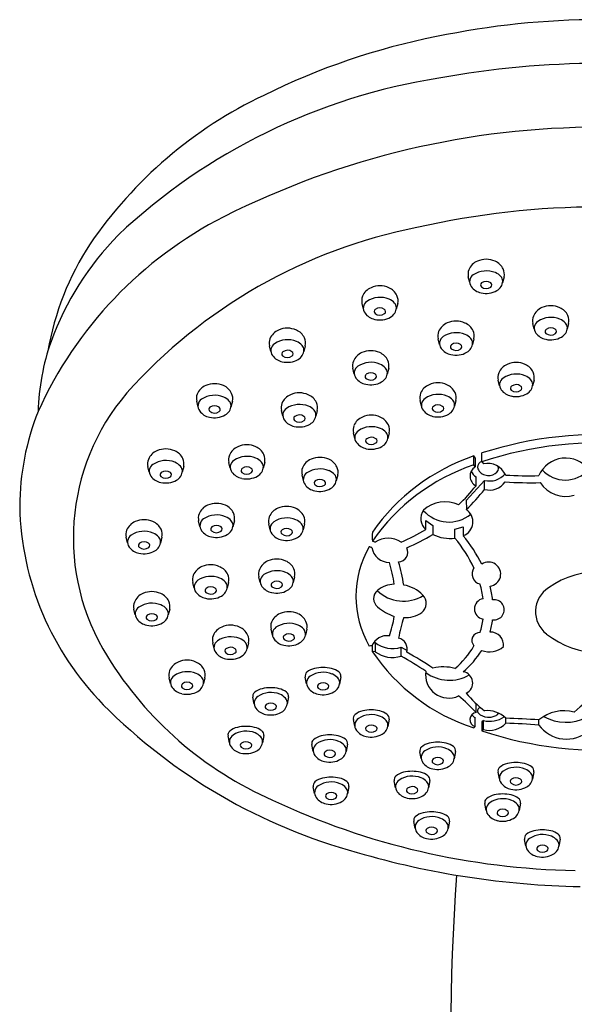
# Model space of a CAD drawing. Units: millimetres. Extents: x 4121.6 to 4138.6, y 207.5 to 236.4.
# Drawn here: x 4133.7 to 4136, y 232.3 to 236.4 of the extents above; entities that cross this region are included whole.
import ezdxf

# ---------------------------------------------------------------- set-up
doc = ezdxf.new("R2010")
doc.units = ezdxf.units.MM
doc.header["$LTSCALE"] = 0.64311
doc.header["$MEASUREMENT"] = 0
doc.layers.get('0').update_dxf_attribs({"color": 255, "linetype": 'CONTINUOUS'})

msp = doc.modelspace()

# ---------------------------------------------------------------- linework, layer by layer
for p, q in [((4135.6079, 235.3361), (4135.6023, 235.3598)), ((4135.7505, 235.3598), (4135.7445, 235.3358)), ((4135.1672, 235.2261), (4135.1616, 235.2498)), ((4135.3098, 235.2498), (4135.3038, 235.2258)), ((4135.8756, 235.1434), (4135.87, 235.1671)), ((4136.0182, 235.1671), (4136.0122, 235.1431)), ((4135.4829, 235.0799), (4135.4773, 235.1036)), ((4135.6256, 235.1036), (4135.6195, 235.0796)), ((4134.7838, 235.0505), (4134.7782, 235.0741)), ((4134.9265, 235.0741), (4134.9204, 235.0501)), ((4135.1295, 234.9569), (4135.1239, 234.9806)), ((4135.2722, 234.9806), (4135.2661, 234.9566)), ((4135.732, 234.9082), (4135.7264, 234.9318)), ((4135.8746, 234.9318), (4135.8686, 234.9078)), ((4134.4819, 234.8202), (4134.4763, 234.8439)), ((4134.6245, 234.8439), (4134.6185, 234.8199)), ((4135.408, 234.8238), (4135.4024, 234.8475)), ((4135.5507, 234.8475), (4135.5446, 234.8235)), ((4134.8333, 234.7822), (4134.8277, 234.8059)), ((4134.976, 234.8059), (4134.9699, 234.7819)), ((4135.1315, 234.6897), (4135.1259, 234.7134)), ((4135.2742, 234.7134), (4135.2681, 234.6894)), ((4135.6247, 234.58), (4135.6247, 234.617)), ((4134.2797, 234.5497), (4134.2741, 234.5734)), ((4134.4224, 234.5734), (4134.4163, 234.5494)), ((4134.6155, 234.5667), (4134.6099, 234.5904)), ((4134.7582, 234.5904), (4134.7521, 234.5664)), ((4135.6308, 234.5719), (4135.6247, 234.58)), ((4134.9185, 234.5148), (4134.9129, 234.5385)), ((4135.0612, 234.5385), (4135.0551, 234.5145)), ((4135.6342, 234.4934), (4135.6342, 234.5304)), ((4135.6695, 234.5157), (4135.5935, 234.4322)), ((4135.6695, 234.4787), (4135.6695, 234.5157)), ((4135.5935, 234.4322), (4135.5942, 234.3959)), ((4134.4899, 234.324), (4134.4843, 234.3477)), ((4134.6326, 234.3477), (4134.6265, 234.3237)), ((4134.7807, 234.3114), (4134.775, 234.335)), ((4134.9233, 234.335), (4134.9173, 234.3111)), ((4135.4267, 234.3125), (4135.4267, 234.3495)), ((4135.4267, 234.3495), (4135.4557, 234.3286)), ((4135.4557, 234.3286), (4135.4557, 234.2916)), ((4135.5469, 234.3133), (4135.5815, 234.3235)), ((4135.5815, 234.3235), (4135.5815, 234.2866)), ((4135.547, 234.2763), (4135.5469, 234.3133)), ((4134.1896, 234.2562), (4134.184, 234.2799)), ((4134.3322, 234.2799), (4134.3262, 234.2559)), ((4134.4659, 234.0692), (4134.4603, 234.0929)), ((4134.6086, 234.0929), (4134.6025, 234.0689)), ((4134.7398, 234.0928), (4134.7342, 234.1164)), ((4134.8824, 234.1164), (4134.8764, 234.0924)), ((4134.2218, 233.9579), (4134.2162, 233.9816)), ((4134.3644, 233.9816), (4134.3584, 233.9576)), ((4134.7901, 233.8744), (4134.7845, 233.8981)), ((4134.9328, 233.8981), (4134.9267, 233.8741)), ((4134.5483, 233.8186), (4134.5426, 233.8423)), ((4134.6909, 233.8423), (4134.6849, 233.8183)), ((4135.2045, 233.8053), (4135.2045, 233.8337)), ((4135.21, 233.843), (4135.2161, 233.8437)), ((4135.2161, 233.8437), (4135.2161, 233.8053)), ((4135.3235, 233.8237), (4135.3484, 233.8098)), ((4135.3235, 233.7867), (4135.3235, 233.8237)), ((4134.3678, 233.6736), (4134.3622, 233.6973)), ((4134.5104, 233.6973), (4134.5044, 233.6733)), ((4134.9319, 233.6715), (4134.9263, 233.7003)), ((4135.0741, 233.7016), (4135.0685, 233.6712)), ((4134.7148, 233.5875), (4134.7092, 233.6163)), ((4134.8571, 233.6176), (4134.8514, 233.5872)), ((4135.6342, 233.5532), (4135.6342, 233.5902)), ((4135.1316, 233.4958), (4135.126, 233.5246)), ((4135.2738, 233.5259), (4135.2682, 233.4955)), ((4135.6308, 233.4949), (4135.6308, 233.5319)), ((4135.6649, 233.5195), (4135.6588, 233.5142)), ((4135.6588, 233.5142), (4135.6588, 233.4771)), ((4135.6649, 233.4825), (4135.6649, 233.5195)), ((4135.7572, 233.5084), (4135.7578, 233.5295)), ((4135.8949, 233.5012), (4135.8949, 233.5222)), ((4134.6121, 233.4272), (4134.6065, 233.4559)), ((4134.7544, 233.4572), (4134.7487, 233.4269)), ((4134.9593, 233.3919), (4134.9537, 233.4206)), ((4135.1016, 233.4219), (4135.0959, 233.3916)), ((4135.4073, 233.3617), (4135.4017, 233.3904)), ((4135.5496, 233.3917), (4135.5439, 233.3614)), ((4135.7314, 233.2774), (4135.7258, 233.3061)), ((4135.8737, 233.3074), (4135.868, 233.277)), ((4135.3008, 233.2408), (4135.2952, 233.2696)), ((4135.443, 233.2709), (4135.4374, 233.2405)), ((4134.9653, 233.2167), (4134.9597, 233.2454)), ((4135.1075, 233.2467), (4135.1019, 233.2164)), ((4135.6764, 233.1469), (4135.6708, 233.1756)), ((4135.8186, 233.1769), (4135.813, 233.1466)), ((4135.3819, 233.0727), (4135.3763, 233.1014)), ((4135.5242, 233.1027), (4135.5185, 233.0724)), ((4135.841, 232.9984), (4135.8354, 233.0271)), ((4135.9833, 233.0284), (4135.9776, 232.9981))]:
    msp.add_line(p, q)
for centre, radius, start, end in [((4136.1466, 233.1416), 3.2849, 78.1252, 101.8748), ((4136.0222, 233.5585), 2.8516, 101.1531, 116.4006), ((4136.1466, 232.6), 3.6452, 79.4691, 100.5312), ((4135.8665, 233.7113), 2.5025, 98.8764, 133.2695), ((4135.534, 234.4735), 1.8152, 115.4396, 145.6976), ((4136.1466, 232.5295), 3.451, 63.1712, 116.8288), ((4136.1466, 232.2548), 3.3951, 77.0988, 102.9012), ((4135.355, 234.1069), 1.6861, 117.0187, 155.6752), ((4135.8099, 233.4291), 2.1762, 101.1632, 138.2412), ((4135.0329, 234.6684), 1.2352, 135.547, 159.9501), ((4135.0409, 234.8421), 1.2005, 146.9689, 169.9041), ((4135.6652, 235.3641), 0.066, 112.6864, 157.6224), ((4135.6764, 235.3418), 0.0909, 65.9191, 113.776), ((4135.6869, 235.3632), 0.0671, 26.2399, 66.6785), ((4135.6512, 235.3714), 0.0503, 159.2316, 193.3217), ((4135.6771, 235.2869), 0.0978, 67.666, 123.7543), ((4135.6992, 235.3712), 0.0526, 347.4942, 24.3003), ((4135.6412, 235.3402), 0.0336, 123.2821, 218.1467), ((4135.6897, 235.3183), 0.0641, 41.6324, 67.4018), ((4135.7128, 235.3399), 0.0325, 4.1256, 40.2321), ((4135.2245, 235.2541), 0.066, 112.6864, 157.6224), ((4135.2357, 235.2318), 0.0909, 65.9191, 113.776), ((4135.2462, 235.2532), 0.0671, 26.2399, 66.6785), ((4135.6683, 235.3591), 0.0666, 216.5327, 258.6637), ((4135.6635, 235.3262), 0.0107, 124.987, 227.5575), ((4135.6761, 235.3818), 0.0904, 256.6496, 299.6728), ((4135.6765, 235.3436), 0.0324, 231.3819, 306.4573), ((4135.6764, 235.308), 0.033, 55.3605, 125.3007), ((4135.6893, 235.3261), 0.0108, 306.8404, 56.85), ((4135.699, 235.3439), 0.0462, 298.1913, 357.8254), ((4135.2105, 235.2614), 0.0503, 159.2316, 193.3217), ((4135.2364, 235.1769), 0.0978, 67.666, 123.7543), ((4135.249, 235.2083), 0.0641, 41.6324, 67.4018), ((4135.2585, 235.2612), 0.0526, 347.4942, 24.3003), ((4135.2005, 235.2302), 0.0336, 123.2821, 218.1467), ((4135.2228, 235.2161), 0.0107, 124.987, 227.5575), ((4135.2357, 235.198), 0.033, 55.3605, 125.3007), ((4135.2486, 235.2161), 0.0108, 306.8404, 56.85), ((4135.2583, 235.2339), 0.0462, 298.1913, 357.8254), ((4135.2721, 235.2298), 0.0325, 4.1256, 40.2321), ((4135.9329, 235.1714), 0.066, 112.6864, 157.6224), ((4135.9441, 235.1491), 0.0909, 65.9191, 113.776), ((4135.9546, 235.1704), 0.0671, 26.2399, 66.6785), ((4135.2276, 235.2491), 0.0666, 216.5327, 258.6637), ((4135.2354, 235.2717), 0.0904, 256.6496, 299.6728), ((4135.2358, 235.2336), 0.0324, 231.3819, 306.4573), ((4135.9189, 235.1787), 0.0503, 159.2316, 193.3217), ((4135.9448, 235.0942), 0.0978, 67.666, 123.7543), ((4135.9574, 235.1255), 0.0641, 41.6324, 67.4018), ((4135.9669, 235.1784), 0.0526, 347.4942, 24.3003), ((4134.8411, 235.0784), 0.066, 112.6864, 157.6224), ((4134.8523, 235.0562), 0.0909, 65.9191, 113.776), ((4134.8628, 235.0775), 0.0671, 26.2399, 66.6785), ((4135.5403, 235.1079), 0.066, 112.6864, 157.6224), ((4135.5514, 235.0856), 0.0909, 65.9191, 113.776), ((4135.562, 235.1069), 0.0671, 26.2399, 66.6785), ((4135.9089, 235.1474), 0.0336, 123.2821, 218.1467), ((4135.9312, 235.1334), 0.0107, 124.987, 227.5575), ((4135.9441, 235.1152), 0.033, 55.3605, 125.3007), ((4135.957, 235.1334), 0.0108, 306.8404, 56.85), ((4135.9667, 235.1512), 0.0462, 298.1913, 357.8254), ((4135.9805, 235.1471), 0.0325, 4.1256, 40.2321), ((4134.8272, 235.0857), 0.0503, 159.2316, 193.3217), ((4134.8531, 235.0013), 0.0978, 67.666, 123.7543), ((4134.8751, 235.0855), 0.0526, 347.4942, 24.3003), ((4135.5263, 235.1152), 0.0503, 159.2316, 193.3217), ((4135.5163, 235.084), 0.0336, 123.2821, 218.1467), ((4135.5522, 235.0307), 0.0978, 67.666, 123.7543), ((4135.5647, 235.062), 0.0641, 41.6324, 67.4018), ((4135.5878, 235.0836), 0.0325, 4.1256, 40.2321), ((4135.5742, 235.115), 0.0526, 347.4942, 24.3003), ((4135.936, 235.1663), 0.0666, 216.5327, 258.6637), ((4135.9438, 235.189), 0.0904, 256.6496, 299.6728), ((4135.9442, 235.1508), 0.0324, 231.3819, 306.4573), ((4134.7826, 234.7724), 0.9645, 160.6554, 178.2751), ((4134.8171, 235.0545), 0.0336, 123.2821, 218.1467), ((4134.8656, 235.0326), 0.0641, 41.6324, 67.4018), ((4134.8887, 235.0542), 0.0325, 4.1256, 40.2321), ((4135.5433, 235.1028), 0.0666, 216.5327, 258.6637), ((4135.5385, 235.0699), 0.0107, 124.987, 227.5575), ((4135.5516, 235.0873), 0.0324, 231.3819, 306.4573), ((4135.5515, 235.0518), 0.033, 55.3605, 125.3007), ((4135.5644, 235.0699), 0.0108, 306.8404, 56.85), ((4135.574, 235.0877), 0.0462, 298.1913, 357.8254), ((4134.8442, 235.0734), 0.0666, 216.5327, 258.6637), ((4134.8394, 235.0405), 0.0107, 124.987, 227.5575), ((4134.852, 235.0961), 0.0904, 256.6496, 299.6728), ((4134.8524, 235.0579), 0.0324, 231.3819, 306.4573), ((4134.8524, 235.0223), 0.033, 55.3605, 125.3007), ((4134.8652, 235.0404), 0.0108, 306.8404, 56.85), ((4134.8749, 235.0583), 0.0462, 298.1913, 357.8254), ((4135.1868, 234.9849), 0.066, 112.6864, 157.6224), ((4135.198, 234.9626), 0.0909, 65.9191, 113.776), ((4135.2085, 234.984), 0.0671, 26.2399, 66.6785), ((4135.5511, 235.1255), 0.0904, 256.6496, 299.6728), ((4135.1729, 234.9922), 0.0503, 159.2316, 193.3217), ((4135.1628, 234.961), 0.0336, 123.2821, 218.1467), ((4135.1988, 234.9077), 0.0978, 67.666, 123.7543), ((4135.2113, 234.9391), 0.0641, 41.6324, 67.4018), ((4135.2344, 234.9606), 0.0325, 4.1256, 40.2321), ((4135.2208, 234.992), 0.0526, 347.4942, 24.3003), ((4135.7893, 234.9362), 0.066, 112.6864, 157.6224), ((4135.8005, 234.9139), 0.0909, 65.9191, 113.776), ((4135.811, 234.9352), 0.0671, 26.2399, 66.6785), ((4135.1899, 234.9799), 0.0666, 216.5327, 258.6637), ((4135.1851, 234.9469), 0.0107, 124.987, 227.5575), ((4135.1981, 234.9644), 0.0324, 231.3819, 306.4573), ((4135.1981, 234.9288), 0.033, 55.3605, 125.3007), ((4135.2109, 234.9469), 0.0108, 306.8404, 56.85), ((4135.2206, 234.9647), 0.0462, 298.1913, 357.8254), ((4135.7753, 234.9434), 0.0503, 159.2316, 193.3217), ((4135.7653, 234.9122), 0.0336, 123.2821, 218.1467), ((4135.8012, 234.859), 0.0978, 67.666, 123.7543), ((4135.8138, 234.8903), 0.0641, 41.6324, 67.4018), ((4135.8233, 234.9432), 0.0526, 347.4942, 24.3003), ((4134.5392, 234.8482), 0.066, 112.6864, 157.6224), ((4134.5504, 234.8259), 0.0909, 65.9191, 113.776), ((4134.5609, 234.8472), 0.0671, 26.2399, 66.6785), ((4135.1977, 235.0025), 0.0904, 256.6496, 299.6728), ((4135.4653, 234.8518), 0.066, 112.6864, 157.6224), ((4135.4765, 234.8295), 0.0909, 65.9191, 113.776), ((4135.487, 234.8509), 0.0671, 26.2399, 66.6785), ((4135.7876, 234.8982), 0.0107, 124.987, 227.5575), ((4135.8005, 234.88), 0.033, 55.3605, 125.3007), ((4135.8134, 234.8981), 0.0108, 306.8404, 56.85), ((4135.8231, 234.916), 0.0462, 298.1913, 357.8254), ((4135.8368, 234.9119), 0.0325, 4.1256, 40.2321), ((4134.891, 234.2775), 0.926, 139.5353, 212.0957), ((4134.5252, 234.8554), 0.0503, 159.2316, 193.3217), ((4134.5511, 234.771), 0.0978, 67.666, 123.7543), ((4134.5637, 234.8023), 0.0641, 41.6324, 67.4018), ((4134.5732, 234.8552), 0.0526, 347.4942, 24.3003), ((4134.8907, 234.8102), 0.066, 112.6864, 157.6224), ((4134.9019, 234.7879), 0.0909, 65.9191, 113.776), ((4134.9124, 234.8092), 0.0671, 26.2399, 66.6785), ((4135.4514, 234.8591), 0.0503, 159.2316, 193.3217), ((4135.4414, 234.8279), 0.0336, 123.2821, 218.1467), ((4135.4773, 234.7746), 0.0978, 67.666, 123.7543), ((4135.4898, 234.806), 0.0641, 41.6324, 67.4018), ((4135.4993, 234.8589), 0.0526, 347.4942, 24.3003), ((4135.7924, 234.9311), 0.0666, 216.5327, 258.6637), ((4135.8002, 234.9538), 0.0904, 256.6496, 299.6728), ((4135.8006, 234.9156), 0.0324, 231.3819, 306.4573), ((4134.5152, 234.8242), 0.0336, 123.2821, 218.1467), ((4134.5375, 234.8102), 0.0107, 124.987, 227.5575), ((4134.5504, 234.792), 0.033, 55.3605, 125.3007), ((4134.5633, 234.8102), 0.0108, 306.8404, 56.85), ((4134.573, 234.828), 0.0462, 298.1913, 357.8254), ((4134.5868, 234.8239), 0.0325, 4.1256, 40.2321), ((4134.8767, 234.8175), 0.0503, 159.2316, 193.3217), ((4134.8667, 234.7863), 0.0336, 123.2821, 218.1467), ((4134.9026, 234.733), 0.0978, 67.666, 123.7543), ((4134.9152, 234.7643), 0.0641, 41.6324, 67.4018), ((4134.9247, 234.8173), 0.0526, 347.4942, 24.3003), ((4135.4636, 234.8138), 0.0107, 124.987, 227.5575), ((4135.4766, 234.7957), 0.033, 55.3605, 125.3007), ((4135.4894, 234.8138), 0.0108, 306.8404, 56.85), ((4135.4991, 234.8316), 0.0462, 298.1913, 357.8254), ((4135.5129, 234.8275), 0.0325, 4.1256, 40.2321), ((4134.8272, 234.4028), 1.0845, 158.4323, 179.7518), ((4134.5423, 234.8431), 0.0666, 216.5327, 258.6637), ((4134.5501, 234.8658), 0.0904, 256.6496, 299.6728), ((4134.5505, 234.8276), 0.0324, 231.3819, 306.4573), ((4134.889, 234.7722), 0.0107, 124.987, 227.5575), ((4134.9019, 234.7541), 0.033, 55.3605, 125.3007), ((4134.9148, 234.7722), 0.0108, 306.8404, 56.85), ((4134.9245, 234.79), 0.0462, 298.1913, 357.8254), ((4134.9382, 234.7859), 0.0325, 4.1256, 40.2321), ((4135.1889, 234.7177), 0.066, 112.6864, 157.6224), ((4135.2001, 234.6954), 0.0909, 65.9191, 113.776), ((4135.2106, 234.7167), 0.0671, 26.2399, 66.6785), ((4135.4684, 234.8468), 0.0666, 216.5327, 258.6637), ((4135.4762, 234.8694), 0.0904, 256.6496, 299.6728), ((4135.4766, 234.8313), 0.0324, 231.3819, 306.4573), ((4134.8938, 234.8051), 0.0666, 216.5327, 258.6637), ((4134.9015, 234.8278), 0.0904, 256.6496, 299.6728), ((4134.902, 234.7896), 0.0324, 231.3819, 306.4573), ((4135.1749, 234.7249), 0.0503, 159.2316, 193.3217), ((4135.2008, 234.6405), 0.0978, 67.666, 123.7543), ((4135.2134, 234.6718), 0.0641, 41.6324, 67.4018), ((4135.2228, 234.7247), 0.0526, 347.4942, 24.3003), ((4135.1649, 234.6937), 0.0336, 123.2821, 218.1467), ((4135.2001, 234.6615), 0.033, 55.3605, 125.3007), ((4135.2227, 234.6975), 0.0462, 298.1913, 357.8254), ((4135.2364, 234.6934), 0.0325, 4.1256, 40.2321), ((4136.1448, 233.1175), 1.5882, 84.3013, 107.8198), ((4134.6728, 234.5947), 0.066, 112.6864, 157.6224), ((4134.684, 234.5724), 0.0909, 65.9191, 113.776), ((4134.6945, 234.5937), 0.0671, 26.2399, 66.6785), ((4135.192, 234.7126), 0.0666, 216.5327, 258.6637), ((4135.1872, 234.6797), 0.0107, 124.987, 227.5575), ((4135.1997, 234.7353), 0.0904, 256.6496, 299.6728), ((4135.2002, 234.6971), 0.0324, 231.3819, 306.4573), ((4135.213, 234.6797), 0.0108, 306.8404, 56.85), ((4136.144, 233.1466), 1.5251, 84.0352, 108.5541), ((4134.3371, 234.5777), 0.066, 112.6864, 157.6224), ((4134.3483, 234.5554), 0.0909, 65.9191, 113.776), ((4134.3588, 234.5768), 0.0671, 26.2399, 66.6785), ((4134.6589, 234.602), 0.0503, 159.2316, 193.3217), ((4134.6848, 234.5175), 0.0978, 67.666, 123.7543), ((4134.6973, 234.5489), 0.0641, 41.6324, 67.4018), ((4134.7068, 234.6018), 0.0526, 347.4942, 24.3003), ((4134.987, 234.5205), 0.0909, 65.9191, 113.776), ((4135.8986, 233.8152), 0.8473, 108.8583, 144.9953), ((4134.6904, 233.9003), 1.1775, 37.0014, 37.4955), ((4136.3183, 234.5904), 0.6877, 178.4569, 181.5431), ((4129.9502, 234.6202), 5.7086, 359.722, 0.0929), ((4136.0052, 234.4886), 0.1199, 35.6968, 156.9896), ((4134.3231, 234.585), 0.0503, 159.2316, 193.3217), ((4134.3131, 234.5538), 0.0336, 123.2821, 218.1467), ((4134.349, 234.5005), 0.0978, 67.666, 123.7543), ((4134.3615, 234.5319), 0.0641, 41.6324, 67.4018), ((4134.3846, 234.5535), 0.0325, 4.1256, 40.2321), ((4134.371, 234.5848), 0.0526, 347.4942, 24.3003), ((4134.6489, 234.5708), 0.0336, 123.2821, 218.1467), ((4134.6841, 234.5386), 0.033, 55.3605, 125.3007), ((4134.7066, 234.5745), 0.0462, 298.1913, 357.8254), ((4134.7204, 234.5704), 0.0325, 4.1256, 40.2321), ((4134.9618, 234.5501), 0.0503, 159.2316, 193.3217), ((4134.9758, 234.5428), 0.066, 112.6864, 157.6224), ((4134.9975, 234.5419), 0.0671, 26.2399, 66.6785), ((4135.0098, 234.5499), 0.0526, 347.4942, 24.3003), ((4135.8912, 233.788), 0.8356, 108.5973, 145.2563), ((4135.6541, 234.5336), 0.0448, 121.2305, 243.675), ((4135.6682, 234.5688), 0.0276, 110.1426, 176.9333), ((4135.6779, 234.5757), 0.0377, 188.2945, 259.8607), ((4136.8916, 235.5239), 1.5452, 217.0711, 217.4511), ((4135.6822, 234.5036), 0.0825, 24.7346, 102.1074), ((4135.7019, 234.5659), 0.0253, 299.153, 17.6362), ((4134.3401, 234.5727), 0.0666, 216.5327, 258.6637), ((4134.3354, 234.5398), 0.0107, 124.987, 227.5575), ((4134.3484, 234.5572), 0.0324, 231.3819, 306.4573), ((4134.3483, 234.5216), 0.033, 55.3605, 125.3007), ((4134.3612, 234.5397), 0.0108, 306.8404, 56.85), ((4134.3709, 234.5575), 0.0462, 298.1913, 357.8254), ((4134.6759, 234.5897), 0.0666, 216.5327, 258.6637), ((4134.6711, 234.5567), 0.0107, 124.987, 227.5575), ((4134.6837, 234.6123), 0.0904, 256.6496, 299.6728), ((4134.6841, 234.5741), 0.0324, 231.3819, 306.4573), ((4134.6969, 234.5567), 0.0108, 306.8404, 56.85), ((4134.9518, 234.5189), 0.0336, 123.2821, 218.1467), ((4134.9878, 234.4656), 0.0978, 67.666, 123.7543), ((4135.0003, 234.497), 0.0641, 41.6324, 67.4018), ((4135.0234, 234.5186), 0.0325, 4.1256, 40.2321), ((4135.6691, 234.5822), 0.0625, 207.6276, 236.0164), ((4135.6897, 234.5992), 0.0859, 256.3831, 319.2211), ((4135.6868, 234.5907), 0.0544, 253.4863, 300.3281), ((4135.8525, 235.902), 1.3672, 266.0045, 271.777), ((4136.0041, 234.6459), 0.1285, 222.0809, 318.8596), ((4134.3479, 234.5954), 0.0904, 256.6496, 299.6728), ((4134.9789, 234.5378), 0.0666, 216.5327, 258.6637), ((4134.9741, 234.5048), 0.0107, 124.987, 227.5575), ((4134.9871, 234.5223), 0.0324, 231.3819, 306.4573), ((4134.987, 234.4867), 0.033, 55.3605, 125.3007), ((4134.9999, 234.5048), 0.0108, 306.8404, 56.85), ((4135.0096, 234.5226), 0.0462, 298.1913, 357.8254), ((4135.078, 234.9278), 0.7057, 313.3253, 322.0087), ((4135.6908, 234.5527), 0.077, 253.8991, 326.1142), ((4135.8556, 235.9116), 1.4055, 265.8859, 271.8082), ((4136.0058, 234.5746), 0.1257, 212.6402, 286.551), ((4134.9867, 234.5604), 0.0904, 256.6496, 299.6728), ((4135.0991, 234.9215), 0.7221, 313.2169, 322.1773), ((4134.9538, 234.4342), 1.2115, 181.2636, 224.4645), ((4134.5472, 234.352), 0.066, 112.6864, 157.6224), ((4134.5584, 234.3297), 0.0909, 65.9191, 113.776), ((4134.5689, 234.351), 0.0671, 26.2399, 66.6785), ((4134.8492, 234.3171), 0.0909, 65.9191, 113.776), ((4135.5055, 234.2977), 0.1298, 64.0503, 133.1984), ((4134.5333, 234.3593), 0.0503, 159.2316, 193.3217), ((4134.5592, 234.2748), 0.0978, 67.666, 123.7543), ((4134.5717, 234.3061), 0.0641, 41.6324, 67.4018), ((4134.5812, 234.359), 0.0526, 347.4942, 24.3003), ((4134.824, 234.3466), 0.0503, 159.2316, 193.3217), ((4134.838, 234.3394), 0.066, 112.6864, 157.6224), ((4134.8597, 234.3384), 0.0671, 26.2399, 66.6785), ((4134.872, 234.3464), 0.0526, 347.4942, 24.3003), ((4135.4626, 234.3574), 0.0577, 142.8472, 231.688), ((4135.522, 234.4853), 0.1422, 221.5704, 309.5809), ((4135.5606, 234.3439), 0.061, 289.9945, 57.3537), ((4134.2469, 234.2842), 0.066, 112.6864, 157.6224), ((4134.2581, 234.2619), 0.0909, 65.9191, 113.776), ((4134.2686, 234.2832), 0.0671, 26.2399, 66.6785), ((4134.5233, 234.328), 0.0336, 123.2821, 218.1467), ((4134.5455, 234.314), 0.0107, 124.987, 227.5575), ((4134.5585, 234.2958), 0.033, 55.3605, 125.3007), ((4134.5713, 234.314), 0.0108, 306.8404, 56.85), ((4134.581, 234.3318), 0.0462, 298.1913, 357.8254), ((4134.5948, 234.3277), 0.0325, 4.1256, 40.2321), ((4134.814, 234.3154), 0.0336, 123.2821, 218.1467), ((4134.8499, 234.2622), 0.0978, 67.666, 123.7543), ((4134.8625, 234.2935), 0.0641, 41.6324, 67.4018), ((4134.8855, 234.3151), 0.0325, 4.1256, 40.2321), ((4134.2329, 234.2915), 0.0503, 159.2316, 193.3217), ((4134.2229, 234.2602), 0.0336, 123.2821, 218.1467), ((4134.2588, 234.207), 0.0978, 67.666, 123.7543), ((4134.2714, 234.2383), 0.0641, 41.6324, 67.4018), ((4134.2809, 234.2913), 0.0526, 347.4942, 24.3003), ((4134.5503, 234.3469), 0.0666, 216.5327, 258.6637), ((4134.5581, 234.3696), 0.0904, 256.6496, 299.6728), ((4134.5585, 234.3314), 0.0324, 231.3819, 306.4573), ((4134.8411, 234.3343), 0.0666, 216.5327, 258.6637), ((4134.8363, 234.3014), 0.0107, 124.987, 227.5575), ((4134.8493, 234.3188), 0.0324, 231.3819, 306.4573), ((4134.8492, 234.2832), 0.033, 55.3605, 125.3007), ((4134.8621, 234.3013), 0.0108, 306.8404, 56.85), ((4134.8718, 234.3192), 0.0462, 298.1913, 357.8254), ((4135.9029, 234.2827), 0.6986, 178.4809, 181.5191), ((4134.9229, 235.1802), 1.0037, 293.5234, 300.1371), ((4134.9838, 235.084), 0.9222, 293.1872, 300.7747), ((4135.5258, 234.4302), 0.1553, 243.1394, 277.805), ((4135.1012, 233.8916), 0.6218, 26.4166, 39.4336), ((4134.2452, 234.2462), 0.0107, 124.987, 227.5575), ((4134.2581, 234.228), 0.033, 55.3605, 125.3007), ((4134.271, 234.2462), 0.0108, 306.8404, 56.85), ((4134.2807, 234.264), 0.0462, 298.1913, 357.8254), ((4134.2945, 234.2599), 0.0325, 4.1256, 40.2321), ((4134.8489, 234.357), 0.0904, 256.6496, 299.6728), ((4135.5515, 234.0348), 0.4152, 150.2402, 209.7579), ((-9681.8766, -39494.6773), 42063.0277, 70.82314505, 70.82316171), ((144879.7596, 404924.1371), 428465.7781, 250.823156751, 250.823158386), ((4135.2695, 234.1763), 0.0995, 57.1486, 122.5007), ((4135.0919, 233.8995), 0.5908, 25.3523, 39.624), ((4134.25, 234.2791), 0.0666, 216.5327, 258.6637), ((4134.2578, 234.3018), 0.0904, 256.6496, 299.6728), ((4134.2582, 234.2636), 0.0324, 231.3819, 306.4573), ((4135.2745, 234.2486), 0.0729, 189.2364, 270.3094), ((4135.3113, 234.2179), 0.0401, 272.767, 27.2496), ((4134.5344, 234.0749), 0.0909, 65.9191, 113.776), ((4134.7971, 234.1208), 0.066, 112.6864, 157.6224), ((4134.8083, 234.0985), 0.0909, 65.9191, 113.776), ((4134.8188, 234.1198), 0.0671, 26.2399, 66.6785), ((4134.7253, 234.0048), 0.5756, 7.9931, 17.2692), ((4134.746, 234.0008), 0.5942, 7.8489, 17.3393), ((4135.6865, 234.1271), 0.05, 276.8076, 124.5172), ((4134.5093, 234.1045), 0.0503, 159.2316, 193.3217), ((4134.5233, 234.0972), 0.066, 112.6864, 157.6224), ((4134.545, 234.0962), 0.0671, 26.2399, 66.6785), ((4134.5572, 234.1043), 0.0526, 347.4942, 24.3003), ((4134.7831, 234.128), 0.0503, 159.2316, 193.3217), ((4134.7731, 234.0968), 0.0336, 123.2821, 218.1467), ((4134.809, 234.0436), 0.0978, 67.666, 123.7543), ((4134.8216, 234.0749), 0.0641, 41.6324, 67.4018), ((4134.8311, 234.1278), 0.0526, 347.4942, 24.3003), ((4135.6605, 234.1277), 0.0427, 144.4398, 256.9206), ((4136.1441, 233.7742), 0.3627, 49.7812, 125.2514), ((4134.4993, 234.0733), 0.0336, 123.2821, 218.1467), ((4134.5352, 234.02), 0.0978, 67.666, 123.7543), ((4134.5477, 234.0513), 0.0641, 41.6324, 67.4018), ((4134.5708, 234.0729), 0.0325, 4.1256, 40.2321), ((4134.7954, 234.0828), 0.0107, 124.987, 227.5575), ((4134.8083, 234.0646), 0.033, 55.3605, 125.3007), ((4134.8212, 234.0827), 0.0108, 306.8404, 56.85), ((4134.8309, 234.1006), 0.0462, 298.1913, 357.8254), ((4134.8447, 234.0965), 0.0325, 4.1256, 40.2321), ((4135.297, 233.9736), 0.1113, 90.8645, 129.7437), ((4135.3113, 233.9431), 0.1408, 43.3092, 80.4574), ((4135.2458, 233.9698), 0.4215, 7.4614, 16.0081), ((4135.2773, 233.9693), 0.4289, 6.8701, 14.6006), ((4134.2791, 233.9859), 0.066, 112.6864, 157.6224), ((4134.2903, 233.9636), 0.0909, 65.9191, 113.776), ((4134.3008, 233.9849), 0.0671, 26.2399, 66.6785), ((4134.5263, 234.0921), 0.0666, 216.5327, 258.6637), ((4134.5215, 234.0592), 0.0107, 124.987, 227.5575), ((4134.5341, 234.1148), 0.0904, 256.6496, 299.6728), ((4134.5346, 234.0766), 0.0324, 231.3819, 306.4573), ((4134.5345, 234.0411), 0.033, 55.3605, 125.3007), ((4134.5474, 234.0592), 0.0108, 306.8404, 56.85), ((4134.557, 234.077), 0.0462, 298.1913, 357.8254), ((4134.8002, 234.1157), 0.0666, 216.5327, 258.6637), ((4134.808, 234.1384), 0.0904, 256.6496, 299.6728), ((4134.8084, 234.1002), 0.0324, 231.3819, 306.4573), ((4135.2541, 234.0252), 0.0442, 129.7437, 230.7677), ((4135.3332, 234.1706), 0.1557, 226.0311, 301.743), ((4135.3803, 234.0057), 0.0477, 308.1005, 45.3747), ((4135.9984, 233.9717), 0.1175, 122.8312, 232.2766), ((4134.2651, 233.9932), 0.0503, 159.2316, 193.3217), ((4134.2911, 233.9087), 0.0978, 67.666, 123.7543), ((4134.3036, 233.94), 0.0641, 41.6324, 67.4018), ((4134.3131, 233.993), 0.0526, 347.4942, 24.3003), ((4135.6696, 233.9827), 0.0423, 98.0968, 261.9032), ((4135.7093, 233.9792), 0.0418, 261.5175, 98.4825), ((4134.2551, 233.9619), 0.0336, 123.2821, 218.1467), ((4134.2774, 233.9479), 0.0107, 124.987, 227.5575), ((4134.2903, 233.9297), 0.033, 55.3605, 125.3007), ((4134.3032, 233.9479), 0.0108, 306.8404, 56.85), ((4134.3129, 233.9657), 0.0462, 298.1913, 357.8254), ((4134.3267, 233.9616), 0.0325, 4.1256, 40.2321), ((4134.8474, 233.9024), 0.066, 112.6864, 157.6224), ((4134.8586, 233.8801), 0.0909, 65.9191, 113.776), ((4134.8691, 233.9014), 0.0671, 26.2399, 66.6785), ((4135.3742, 234.1723), 0.2342, 230.7677, 250.3008), ((4135.3413, 234.0648), 0.1183, 266.7575, 305.2772), ((4134.2822, 233.9808), 0.0666, 216.5327, 258.6637), ((4134.29, 234.0035), 0.0904, 256.6496, 299.6728), ((4134.2904, 233.9653), 0.0324, 231.3819, 306.4573), ((4134.6168, 233.8243), 0.0909, 65.9191, 113.776), ((4134.8335, 233.9097), 0.0503, 159.2316, 193.3217), ((4134.8594, 233.8252), 0.0978, 67.666, 123.7543), ((4134.8719, 233.8565), 0.0641, 41.6324, 67.4018), ((4134.8814, 233.9095), 0.0526, 347.4942, 24.3003), ((4134.8828, 234.0125), 0.4169, 340.1408, 351.6308), ((4135.8075, 233.7825), 0.5005, 160.8507, 170.925), ((4135.3673, 233.9796), 0.2989, 341.585, 352.5386), ((4135.3948, 233.9759), 0.3107, 343.3031, 352.9829), ((4134.6056, 233.8466), 0.066, 112.6864, 157.6224), ((4134.6273, 233.8457), 0.0671, 26.2399, 66.6785), ((4134.6396, 233.8537), 0.0526, 347.4942, 24.3003), ((4134.8235, 233.8784), 0.0336, 123.2821, 218.1467), ((4134.8457, 233.8644), 0.0107, 124.987, 227.5575), ((4134.8587, 233.8462), 0.033, 55.3605, 125.3007), ((4134.8715, 233.8644), 0.0108, 306.8404, 56.85), ((4134.8812, 233.8822), 0.0462, 298.1913, 357.8254), ((4134.895, 233.8781), 0.0325, 4.1256, 40.2321), ((4135.6503, 233.852), 0.0332, 89.075, 222.3651), ((4135.6948, 233.8329), 0.0538, 352.9489, 92.5585), ((4136.1503, 234.1616), 0.3607, 231.6568, 305.7905), ((4134.5916, 233.8539), 0.0503, 159.2316, 193.3217), ((4134.5816, 233.8227), 0.0336, 123.2821, 218.1467), ((4134.6175, 233.7694), 0.0978, 67.666, 123.7543), ((4134.6301, 233.8008), 0.0641, 41.6324, 67.4018), ((4134.6531, 233.8224), 0.0325, 4.1256, 40.2321), ((4134.8505, 233.8973), 0.0666, 216.5327, 258.6637), ((4134.8583, 233.92), 0.0904, 256.6496, 299.6728), ((4134.8587, 233.8818), 0.0324, 231.3819, 306.4573), ((4135.265, 233.8045), 0.0672, 81.4731, 158.1475), ((4135.2882, 233.9331), 0.1149, 231.093, 287.8774), ((4135.3031, 233.8167), 0.0459, 342.7526, 77.2257), ((4134.6087, 233.8416), 0.0666, 216.5327, 258.6637), ((4134.6039, 233.8087), 0.0107, 124.987, 227.5575), ((4134.6169, 233.8261), 0.0324, 231.3819, 306.4573), ((4134.6168, 233.7905), 0.033, 55.3605, 125.3007), ((4134.6297, 233.8086), 0.0108, 306.8404, 56.85), ((4134.6394, 233.8264), 0.0462, 298.1913, 357.8254), ((4135.2016, 233.76), 0.0695, 89.1615, 98.7463), ((4135.2103, 233.7797), 0.0263, 77.2999, 102.7001), ((4135.8738, 234.2584), 0.8082, 214.0976, 252.0464), ((4135.2881, 233.9016), 0.1202, 233.1974, 287.1293), ((4134.524, 232.3256), 1.6912, 56.5726, 60.8849), ((4135.3176, 234.0085), 0.3563, 310.0548, 329.8551), ((4135.3268, 234.0198), 0.3916, 310.5627, 327.7727), ((4135.6905, 233.8929), 0.0881, 248.4749, 310.8802), ((4135.3982, 234.5786), 1.5158, 211.5479, 246.367), ((4134.4251, 233.7016), 0.066, 112.6864, 157.6224), ((4134.4363, 233.6793), 0.0909, 65.9191, 113.776), ((4134.4468, 233.7007), 0.0671, 26.2399, 66.6785), ((4134.6165, 233.8643), 0.0904, 256.6496, 299.6728), ((4134.5303, 232.361), 1.6314, 56.6743, 60.9107), ((4134.4111, 233.7089), 0.0503, 159.2316, 193.3217), ((4134.437, 233.6244), 0.0978, 67.666, 123.7543), ((4134.4496, 233.6558), 0.0641, 41.6324, 67.4018), ((4134.4591, 233.7087), 0.0526, 347.4942, 24.3003), ((4134.9452, 233.7049), 0.0194, 129.1903, 193.6889), ((4134.9803, 233.6643), 0.0731, 102.287, 130.4326), ((4135.0011, 233.6223), 0.0978, 67.666, 123.7543), ((4135.0001, 233.5892), 0.1507, 76.519, 103.5658), ((4135.0203, 233.6644), 0.0729, 51.735, 78.1683), ((4135.0137, 233.6537), 0.0641, 41.6324, 67.4018), ((4135.053, 233.7043), 0.0213, 352.5648, 54.4569), ((4135.5209, 233.7084), 0.0955, 170.4705, 295.6701), ((4135.5232, 233.8511), 0.1642, 233.6706, 300.439), ((4135.499, 233.5616), 0.1807, 74.5976, 103.8614), ((4135.5735, 233.6759), 0.047, 295.2185, 80.2084), ((4134.4011, 233.6777), 0.0336, 123.2821, 218.1467), ((4134.4234, 233.6636), 0.0107, 124.987, 227.5575), ((4134.4363, 233.6455), 0.033, 55.3605, 125.3007), ((4134.4492, 233.6636), 0.0108, 306.8404, 56.85), ((4134.4589, 233.6814), 0.0462, 298.1913, 357.8254), ((4134.4727, 233.6774), 0.0325, 4.1256, 40.2321), ((4134.9652, 233.6756), 0.0336, 123.2821, 218.1467), ((4134.9875, 233.6616), 0.0107, 124.987, 227.5575), ((4135.0004, 233.6434), 0.033, 55.3605, 125.3007), ((4135.0133, 233.6615), 0.0108, 306.8404, 56.85), ((4135.023, 233.6793), 0.0462, 298.1913, 357.8254), ((4135.0368, 233.6753), 0.0325, 4.1256, 40.2321), ((4134.4282, 233.6966), 0.0666, 216.5327, 258.6637), ((4134.436, 233.7192), 0.0904, 256.6496, 299.6728), ((4134.4364, 233.6811), 0.0324, 231.3819, 306.4573), ((4134.7281, 233.6209), 0.0194, 129.1903, 193.6889), ((4134.7632, 233.5803), 0.0731, 102.287, 130.4326), ((4134.784, 233.5383), 0.0978, 67.666, 123.7543), ((4134.783, 233.5052), 0.1507, 76.519, 103.5658), ((4134.8032, 233.5804), 0.0729, 51.735, 78.1683), ((4134.7966, 233.5697), 0.0641, 41.6324, 67.4018), ((4134.8359, 233.6203), 0.0213, 352.5648, 54.4569), ((4134.9923, 233.6945), 0.0666, 216.5327, 258.6637), ((4135.0001, 233.7172), 0.0904, 256.6496, 299.6728), ((4135.0005, 233.679), 0.0324, 231.3819, 306.4573), ((4135.953, 233.9325), 0.4676, 219.7672, 232.6768), ((4136.5257, 233.0244), 0.7181, 121.9801, 132.393), ((4134.7481, 233.5916), 0.0336, 123.2821, 218.1467), ((4134.7833, 233.5594), 0.033, 55.3605, 125.3007), ((4134.8059, 233.5953), 0.0462, 298.1913, 357.8254), ((4134.8197, 233.5912), 0.0325, 4.1256, 40.2321), ((4134.9536, 232.9166), 0.9319, 43.0854, 49.222), ((4135.7547, 235.2362), 2.3449, 224.7424, 254.8457), ((4134.7752, 233.6105), 0.0666, 216.5327, 258.6637), ((4134.7704, 233.5775), 0.0107, 124.987, 227.5575), ((4134.783, 233.6331), 0.0904, 256.6496, 299.6728), ((4134.7834, 233.595), 0.0324, 231.3819, 306.4573), ((4134.7962, 233.5775), 0.0108, 306.8404, 56.85), ((4135.18, 233.4886), 0.0731, 102.287, 130.4326), ((4135.1998, 233.4135), 0.1507, 76.519, 103.5658), ((4135.22, 233.4887), 0.0729, 51.735, 78.1683), ((4135.639, 233.5237), 0.0299, 99.3435, 254.0513), ((4135.653, 233.5592), 0.0126, 152.6719, 223.9644), ((4135.6611, 233.5551), 0.0217, 115.1199, 152.6719), ((4135.6843, 233.592), 0.0579, 225.7796, 266.8477), ((4135.6795, 233.4496), 0.1115, 45.7801, 95.1526), ((4135.7076, 233.5586), 0.0205, 285.1751, 337.2814), ((4135.9992, 233.3989), 0.1615, 74.7729, 130.2356), ((4135.1449, 233.5292), 0.0194, 129.1903, 193.6889), ((4135.1649, 233.4999), 0.0336, 123.2821, 218.1467), ((4135.2008, 233.4466), 0.0978, 67.666, 123.7543), ((4135.2134, 233.478), 0.0641, 41.6324, 67.4018), ((4135.2365, 233.4996), 0.0325, 4.1256, 40.2321), ((4135.2527, 233.5286), 0.0213, 352.5648, 54.4569), ((4135.6529, 233.5719), 0.0457, 217.9894, 241.1046), ((4135.69, 233.6316), 0.1149, 257.3813, 302.4019), ((4135.6907, 233.5678), 0.0891, 253.1597, 318.2281), ((4135.6888, 233.5936), 0.0598, 262.6637, 293.8666), ((4135.6642, 230.4756), 3.0553, 85.6702, 88.2559), ((4135.6726, 230.575), 2.9347, 85.6554, 88.3473), ((4136.0059, 233.6995), 0.187, 240.718, 297.6617), ((4134.6254, 233.4605), 0.0194, 129.1903, 193.6889), ((4134.6605, 233.4199), 0.0731, 102.287, 130.4326), ((4134.6814, 233.378), 0.0978, 67.666, 123.7543), ((4134.6803, 233.3448), 0.1507, 76.519, 103.5658), ((4134.7005, 233.4201), 0.0729, 51.735, 78.1683), ((4134.6939, 233.4093), 0.0641, 41.6324, 67.4018), ((4134.7333, 233.46), 0.0213, 352.5648, 54.4569), ((4135.192, 233.5188), 0.0666, 216.5327, 258.6637), ((4135.1872, 233.4858), 0.0107, 124.987, 227.5575), ((4135.2002, 233.5033), 0.0324, 231.3819, 306.4573), ((4135.2001, 233.4677), 0.033, 55.3605, 125.3007), ((4135.213, 233.4858), 0.0108, 306.8404, 56.85), ((4135.2227, 233.5036), 0.0462, 298.1913, 357.8254), ((4135.6676, 233.4464), 0.0608, 127.1857, 134.8652), ((240654.7574, -271606.6623), 360330.8833, 131.025448342, 131.025449638), ((4136.1463, 234.9312), 1.5336, 251.4637, 275.8452), ((4136.0092, 233.5836), 0.1409, 215.7747, 311.5331), ((4134.6455, 233.4313), 0.0336, 123.2821, 218.1467), ((4134.6677, 233.4172), 0.0107, 124.987, 227.5575), ((4134.6807, 233.3991), 0.033, 55.3605, 125.3007), ((4134.6935, 233.4172), 0.0108, 306.8404, 56.85), ((4134.7032, 233.435), 0.0462, 298.1913, 357.8254), ((4134.717, 233.4309), 0.0325, 4.1256, 40.2321), ((4134.9726, 233.4252), 0.0194, 129.1903, 193.6889), ((4134.9926, 233.3959), 0.0336, 123.2821, 218.1467), ((4135.0077, 233.3846), 0.0731, 102.287, 130.4326), ((4135.0285, 233.3427), 0.0978, 67.666, 123.7543), ((4135.0275, 233.3095), 0.1507, 76.519, 103.5658), ((4135.0477, 233.3848), 0.0729, 51.735, 78.1683), ((4135.0411, 233.374), 0.0641, 41.6324, 67.4018), ((4135.0804, 233.4247), 0.0213, 352.5648, 54.4569), ((4135.1998, 233.5414), 0.0904, 256.6496, 299.6728), ((4135.4557, 233.3544), 0.0731, 102.287, 130.4326), ((4135.4755, 233.2793), 0.1507, 76.519, 103.5658), ((4135.4957, 233.3546), 0.0729, 51.735, 78.1683), ((4134.6725, 233.4501), 0.0666, 216.5327, 258.6637), ((4134.6803, 233.4728), 0.0904, 256.6496, 299.6728), ((4134.6807, 233.4346), 0.0324, 231.3819, 306.4573), ((4135.0149, 233.3819), 0.0107, 124.987, 227.5575), ((4135.0278, 233.3637), 0.033, 55.3605, 125.3007), ((4135.0407, 233.3819), 0.0108, 306.8404, 56.85), ((4135.0504, 233.3997), 0.0462, 298.1913, 357.8254), ((4135.0642, 233.3956), 0.0325, 4.1256, 40.2321), ((4135.4206, 233.395), 0.0194, 129.1903, 193.6889), ((4135.4406, 233.3658), 0.0336, 123.2821, 218.1467), ((4135.4765, 233.3125), 0.0978, 67.666, 123.7543), ((4135.4891, 233.3438), 0.0641, 41.6324, 67.4018), ((4135.5122, 233.3654), 0.0325, 4.1256, 40.2321), ((4135.5285, 233.3945), 0.0213, 352.5648, 54.4569), ((4135.0197, 233.4148), 0.0666, 216.5327, 258.6637), ((4135.0275, 233.4375), 0.0904, 256.6496, 299.6728), ((4135.0279, 233.3993), 0.0324, 231.3819, 306.4573), ((4135.4677, 233.3846), 0.0666, 216.5327, 258.6637), ((4135.4629, 233.3517), 0.0107, 124.987, 227.5575), ((4135.4759, 233.3691), 0.0324, 231.3819, 306.4573), ((4135.4758, 233.3335), 0.033, 55.3605, 125.3007), ((4135.4887, 233.3517), 0.0108, 306.8404, 56.85), ((4135.4984, 233.3695), 0.0462, 298.1913, 357.8254), ((4135.7996, 233.195), 0.1507, 76.519, 103.5658), ((4135.3492, 233.2336), 0.0731, 102.287, 130.4326), ((4135.369, 233.1585), 0.1507, 76.519, 103.5658), ((4135.3892, 233.2337), 0.0729, 51.735, 78.1683), ((4135.4755, 233.4073), 0.0904, 256.6496, 299.6728), ((4135.7447, 233.3107), 0.0194, 129.1903, 193.6889), ((4135.7647, 233.2814), 0.0336, 123.2821, 218.1467), ((4135.7798, 233.2701), 0.0731, 102.287, 130.4326), ((4135.8006, 233.2282), 0.0978, 67.666, 123.7543), ((4135.8198, 233.2702), 0.0729, 51.735, 78.1683), ((4135.8132, 233.2595), 0.0641, 41.6324, 67.4018), ((4135.8363, 233.2811), 0.0325, 4.1256, 40.2321), ((4135.8525, 233.3101), 0.0213, 352.5648, 54.4569), ((4134.9786, 233.25), 0.0194, 129.1903, 193.6889), ((4135.0137, 233.2095), 0.0731, 102.287, 130.4326), ((4135.0345, 233.1675), 0.0978, 67.666, 123.7543), ((4135.0335, 233.1344), 0.1507, 76.519, 103.5658), ((4135.0537, 233.2096), 0.0729, 51.735, 78.1683), ((4135.0864, 233.2495), 0.0213, 352.5648, 54.4569), ((4135.314, 233.2742), 0.0194, 129.1903, 193.6889), ((4135.3341, 233.2449), 0.0336, 123.2821, 218.1467), ((4135.37, 233.1916), 0.0978, 67.666, 123.7543), ((4135.3826, 233.223), 0.0641, 41.6324, 67.4018), ((4135.4057, 233.2445), 0.0325, 4.1256, 40.2321), ((4135.4219, 233.2736), 0.0213, 352.5648, 54.4569), ((4135.7918, 233.3003), 0.0666, 216.5327, 258.6637), ((4135.787, 233.2674), 0.0107, 124.987, 227.5575), ((4135.7999, 233.2492), 0.033, 55.3605, 125.3007), ((4135.8128, 233.2673), 0.0108, 306.8404, 56.85), ((4135.8225, 233.2852), 0.0462, 298.1913, 357.8254), ((4134.9986, 233.2208), 0.0336, 123.2821, 218.1467), ((4135.0338, 233.1886), 0.033, 55.3605, 125.3007), ((4135.0471, 233.1988), 0.0641, 41.6324, 67.4018), ((4135.0564, 233.2245), 0.0462, 298.1913, 357.8254), ((4135.0702, 233.2204), 0.0325, 4.1256, 40.2321), ((4135.3612, 233.2638), 0.0666, 216.5327, 258.6637), ((4135.3564, 233.2308), 0.0107, 124.987, 227.5575), ((4135.3694, 233.2483), 0.0324, 231.3819, 306.4573), ((4135.3693, 233.2127), 0.033, 55.3605, 125.3007), ((4135.3822, 233.2308), 0.0108, 306.8404, 56.85), ((4135.3919, 233.2486), 0.0462, 298.1913, 357.8254), ((4135.7996, 233.323), 0.0904, 256.6496, 299.6728), ((4135.8, 233.2848), 0.0324, 231.3819, 306.4573), ((4136.0974, 235.9665), 3.0688, 244.7956, 269.0317), ((4135.0257, 233.2396), 0.0666, 216.5327, 258.6637), ((4135.0209, 233.2067), 0.0107, 124.987, 227.5575), ((4135.0335, 233.2623), 0.0904, 256.6496, 299.6728), ((4135.0339, 233.2241), 0.0324, 231.3819, 306.4573), ((4135.0467, 233.2067), 0.0108, 306.8404, 56.85), ((4135.369, 233.2864), 0.0904, 256.6496, 299.6728), ((4135.6897, 233.1802), 0.0194, 129.1903, 193.6889), ((4135.7097, 233.1509), 0.0336, 123.2821, 218.1467), ((4135.7248, 233.1396), 0.0731, 102.287, 130.4326), ((4135.7456, 233.0977), 0.0978, 67.666, 123.7543), ((4135.7446, 233.0645), 0.1507, 76.519, 103.5658), ((4135.7648, 233.1398), 0.0729, 51.735, 78.1683), ((4135.7582, 233.129), 0.0641, 41.6324, 67.4018), ((4135.7975, 233.1797), 0.0213, 352.5648, 54.4569), ((4135.4501, 232.9904), 0.1507, 76.519, 103.5658), ((4135.732, 233.1369), 0.0107, 124.987, 227.5575), ((4135.7449, 233.1187), 0.033, 55.3605, 125.3007), ((4135.7578, 233.1369), 0.0108, 306.8404, 56.85), ((4135.7675, 233.1547), 0.0462, 298.1913, 357.8254), ((4135.7813, 233.1506), 0.0325, 4.1256, 40.2321), ((4135.3952, 233.106), 0.0194, 129.1903, 193.6889), ((4135.4152, 233.0768), 0.0336, 123.2821, 218.1467), ((4135.4303, 233.0655), 0.0731, 102.287, 130.4326), ((4135.4512, 233.0235), 0.0978, 67.666, 123.7543), ((4135.4703, 233.0656), 0.0729, 51.735, 78.1683), ((4135.4637, 233.0548), 0.0641, 41.6324, 67.4018), ((4135.4868, 233.0764), 0.0325, 4.1256, 40.2321), ((4135.5031, 233.1055), 0.0213, 352.5648, 54.4569), ((4135.7368, 233.1698), 0.0666, 216.5327, 258.6637), ((4135.7446, 233.1925), 0.0904, 256.6496, 299.6728), ((4135.745, 233.1543), 0.0324, 231.3819, 306.4573), ((4135.4375, 233.0627), 0.0107, 124.987, 227.5575), ((4135.4504, 233.0446), 0.033, 55.3605, 125.3007), ((4135.4633, 233.0627), 0.0108, 306.8404, 56.85), ((4135.473, 233.0805), 0.0462, 298.1913, 357.8254), ((4135.8894, 232.9911), 0.0731, 102.287, 130.4326), ((4135.9092, 232.916), 0.1507, 76.519, 103.5658), ((4135.9294, 232.9913), 0.0729, 51.735, 78.1683), ((4135.4423, 233.0956), 0.0666, 216.5327, 258.6637), ((4135.4501, 233.1183), 0.0904, 256.6496, 299.6728), ((4135.4505, 233.0801), 0.0324, 231.3819, 306.4573), ((4135.8543, 233.0317), 0.0194, 129.1903, 193.6889), ((4135.8743, 233.0024), 0.0336, 123.2821, 218.1467), ((4135.9102, 232.9492), 0.0978, 67.666, 123.7543), ((4135.9228, 232.9805), 0.0641, 41.6324, 67.4018), ((4135.9459, 233.0021), 0.0325, 4.1256, 40.2321), ((4135.9621, 233.0312), 0.0213, 352.5648, 54.4569), ((4135.9014, 233.0213), 0.0666, 216.5327, 258.6637), ((4135.8966, 232.9884), 0.0107, 124.987, 227.5575), ((4135.9096, 233.0058), 0.0324, 231.3819, 306.4573), ((4135.9095, 232.9702), 0.033, 55.3605, 125.3007), ((4135.9224, 232.9884), 0.0108, 306.8404, 56.85), ((4135.9321, 233.0062), 0.0462, 298.1913, 357.8254), ((4136.1292, 236.3364), 3.5056, 253.6391, 268.9644), ((4135.9092, 233.044), 0.0904, 256.6496, 299.6728), ((4146.7085, 232.1338), 11.1807, 176.18056, 189.56645)]:
    msp.add_arc(centre, radius, start, end)

doc.saveas('drawing.dxf')
